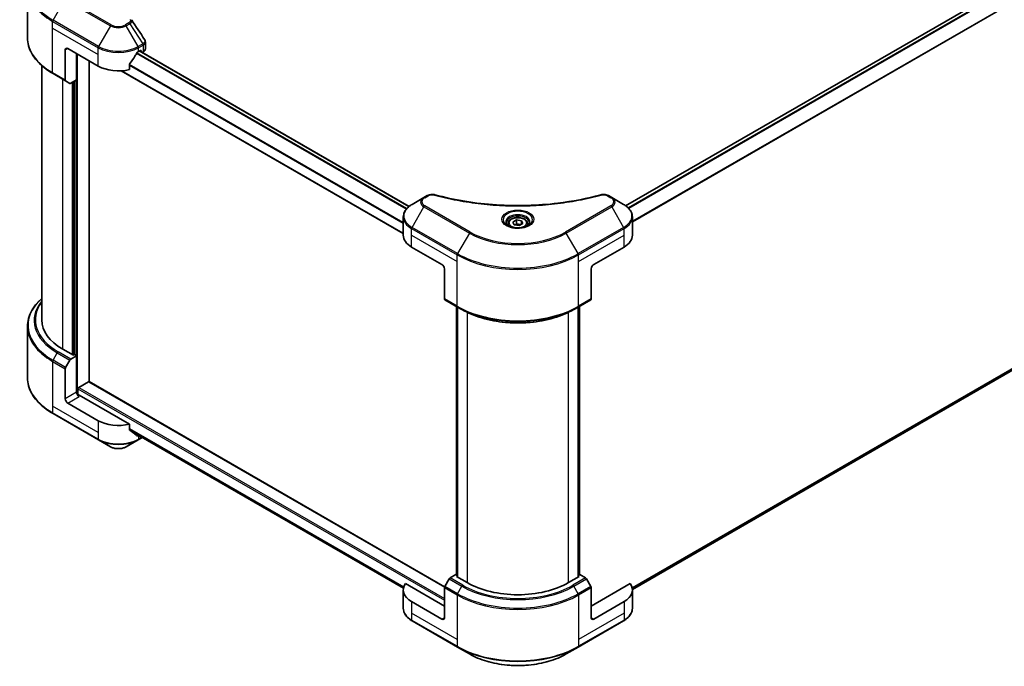
# Model space of a CAD drawing. Units: millimetres. Extents: x 0 to 9248, y 0 to 1546.
# Drawn here: x 485 to 863, y 376 to 625 of the extents above; entities that cross this region are included whole.
import ezdxf

# ---------------------------------------------------------------- set-up
doc = ezdxf.new("R2010")
doc.units = ezdxf.units.MM
doc.header["$LTSCALE"] = 5.5
doc.layers.add('Visible (ISO)', color=7, linetype='Continuous', lineweight=35)
doc.layers.add('Visible Narrow (ISO)', color=7, linetype='Continuous', lineweight=25)

msp = doc.modelspace()

# ---------------------------------------------------------------- linework, layer by layer
at = {"layer": 'Visible (ISO)'}
for p, q in [((1044.7915, 742.3039), (717.6665, 553.4383)), ((487.6515, 618.0666), (487.6515, 637.8099)), ((503.1506, 613.9047), (514.8179, 607.1686)), ((532.9749, 613.8185), (532.9749, 616.4285)), ((502.1783, 613.3434), (502.1783, 601.7877)), ((506.5536, 601.8359), (506.5536, 611.94)), ((530.3742, 612.782), (531.0548, 613.175)), ((634.3831, 553.1527), (530.7381, 612.9921)), ((531.3465, 613.0066), (531.3465, 612.6409)), ((531.7104, 612.4308), (532.1694, 612.6958)), ((493.1515, 607.3423), (493.1515, 509.4952)), ((511.4149, 485.7216), (511.4149, 609.1333)), ((526.8898, 605.8123), (526.8898, 607.9357)), ((497.4594, 604.2797), (502.3207, 601.473)), ((632.1578, 542.7071), (523.6758, 605.3392)), ((503.9805, 600.5147), (502.3207, 601.473)), ((506.5536, 601.8359), (504.3243, 600.5488)), ((505.5813, 601.2745), (505.5813, 496.0792)), ((1046.2539, 594.047), (720.2672, 405.8385)), ((641.3986, 557.3163), (640.0986, 556.5657)), ((712.3314, 556.5657), (711.0314, 557.3163)), ((640.0986, 556.5657), (635.522, 553.9234)), ((716.908, 553.9234), (712.3314, 556.5657)), ((632.1578, 542.053), (632.1578, 549.118)), ((720.2722, 542.053), (720.2722, 549.118)), ((672.4338, 546.5438), (672.4338, 545.6913)), ((674.298, 547.1771), (675.7013, 547.9874)), ((674.8116, 546.0703), (674.298, 547.1771)), ((676.7287, 545.7738), (674.8116, 546.0703)), ((675.7013, 547.9874), (677.6184, 547.6908)), ((675.7013, 546.5279), (675.7013, 547.9874)), ((678.132, 546.584), (676.7287, 545.7738)), ((677.6184, 547.6908), (678.132, 546.584)), ((677.6184, 546.2874), (677.6184, 547.6908)), ((679.9963, 546.5438), (679.9963, 545.6913)), ((635.3796, 537.5623), (647.0468, 530.8262)), ((705.3832, 530.8262), (717.0504, 537.5623)), ((648.0191, 529.1422), (648.0191, 517.5865)), ((704.4109, 529.1422), (704.4109, 517.5865)), ((648.1615, 517.2718), (653.0229, 514.4651)), ((699.4071, 514.4651), (704.2685, 517.2718)), ((652.5652, 411.4425), (652.5652, 514.7293)), ((653.0229, 514.4651), (654.6826, 513.5068)), ((653.0513, 514.4487), (653.0513, 410.6005)), ((699.4071, 514.4651), (697.7474, 513.5068)), ((699.3787, 410.6005), (699.3787, 514.4487)), ((699.8648, 514.7293), (699.8648, 411.4425)), ((487.6515, 507.0173), (487.6515, 487.2741)), ((505.2896, 495.9108), (501.2061, 498.2684)), ((505.7758, 496.1914), (505.2896, 495.9108)), ((506.5536, 495.7424), (505.7758, 496.1914)), ((502.3207, 491.2176), (503.9805, 494.0924)), ((504.3243, 494.4553), (506.5536, 495.7424)), ((506.5536, 495.7424), (506.5536, 481.7088)), ((502.1783, 479.1828), (502.1783, 490.7384)), ((507.3314, 483.5613), (511.1232, 485.7505)), ((511.3295, 485.7709), (648.0721, 406.8226)), ((507.0397, 480.7024), (507.0397, 483.056)), ((514.8179, 470.7627), (503.1506, 477.4988)), ((526.8898, 469.4064), (507.5258, 480.5861)), ((497.4594, 473.4872), (514.9603, 463.383)), ((526.8898, 467.2829), (526.8898, 469.4064)), ((527.1181, 466.9913), (632.2182, 406.3117)), ((514.9603, 463.383), (519.5369, 460.7407)), ((525.6553, 460.7407), (530.2318, 463.383)), ((530.2318, 463.383), (531.7998, 464.2883)), ((649.8213, 409.8912), (648.1615, 407.0164)), ((652.3943, 411.5412), (650.165, 410.2541)), ((653.0513, 411.1618), (652.3943, 411.5412)), ((652.686, 410.8114), (653.0513, 411.0223)), ((656.7696, 408.4538), (652.686, 410.8114)), ((699.744, 410.8114), (695.6604, 408.4538)), ((700.0357, 411.5412), (699.3787, 411.1618)), ((699.3787, 411.0223), (699.744, 410.8114)), ((702.265, 410.2541), (700.0357, 411.5412)), ((704.2685, 407.0164), (702.6087, 409.8912)), ((632.1578, 405.6471), (632.1578, 398.5821)), ((648.0191, 399.4723), (633.0304, 408.1261)), ((648.0191, 394.9816), (648.0191, 406.5372)), ((719.3996, 408.1261), (704.4109, 399.4723)), ((704.4109, 394.9816), (704.4109, 406.5372)), ((720.2722, 405.6471), (720.2722, 398.5821)), ((647.0468, 394.4202), (635.3796, 401.1563)), ((717.0504, 401.1563), (705.3832, 394.4202)), ((635.522, 393.7767), (653.0229, 383.6725)), ((699.4071, 383.6725), (716.908, 393.7767)), ((653.0229, 383.6725), (657.5995, 381.0303)), ((694.8306, 381.0303), (699.4071, 383.6725))]:
    msp.add_line(p, q, dxfattribs=at)
for centre, major_axis, ratio, start_param, end_param in [((503.1506, 612.782), (-0.6875, 1.1908), 0.57735027, 5.49778714, 7.06858347), ((530.2249, 613.8185), (2.75, 0), 0.57735027, 5.49778714, 6.28318531), ((522.5961, 617.9464), (-7.4786, -15.4273), 0.5228786, 1.15795131, 1.36554168), ((522.5961, 617.9464), (-7.4786, -15.4273), 0.5228786, 1.36554168, 1.45917851), ((522.5961, 617.2728), (11, 0), 0.57735027, 5.45283607, 5.49778714), ((531.0548, 612.8382), (0.2063, 0.3572), 0.57735027, 5.49778714, 7.06858347), ((522.5961, 611.6594), (11, 0), 0.57735027, 3.92699082, 5.11339037), ((502.6645, 602.0684), (-0.3438, -0.5954), 0.57735027, 5.49778714, 6.28318531), ((504.3243, 601.1101), (-0.3438, -0.5954), 0.57735027, 0, 0.78539816), ((643.1578, 542.053), (-11, 0), 0.57735027, 0, 0.78539816), ((709.2722, 542.053), (11, 0), 0.57735027, 5.49778714, 6.28318531), ((647.0468, 529.7035), (-0.6875, 1.1908), 0.57735027, 3.92699082, 5.49778714), ((705.3832, 529.7035), (-0.6875, -1.1908), 0.57735027, 3.92699082, 5.49778714), ((648.5053, 517.8672), (-0.3438, -0.5954), 0.57735027, 5.49778714, 6.28318531), ((703.9247, 517.8672), (0.3438, -0.5954), 0.57735027, 0, 0.78539816), ((520.6515, 509.4952), (-27.5, 0), 0.57735027, 0, 0.78539816), ((504.3243, 493.8939), (0.3438, 0.5954), 0.57735027, 0.78539816, 1.57079633), ((502.6645, 491.0191), (0.3438, 0.5954), 0.57735027, 1.57079633, 2.35619449), ((511.1232, 485.4137), (0.2063, 0.3572), 0.57735027, 0, 0.78539816), ((507.5258, 481.1475), (-0.6875, 1.1908), 0.57735027, 0.78539816, 2.35619449), ((507.3314, 483.2245), (0.2063, 0.3572), 0.57735027, 0.78539816, 2.35619449), ((503.1506, 478.6215), (0.6875, -1.1908), 0.57735027, 3.92699082, 5.49778714), ((507.0397, 480.3055), (0.6875, 0), 0.57735027, 0.78539816, 1.81411083), ((522.5961, 475.2534), (-11, 0), 0.57735027, 0.78539816, 1.97179772), ((522.5961, 468.9664), (-10.9838, 7.6788), 0.07779162, 4.1487695, 4.35635987), ((522.5961, 468.9664), (-10.9838, 7.6788), 0.07779162, 4.05513267, 4.1487695), ((522.5961, 469.64), (-11, 0), 0.57735027, 2.31124341, 2.35197553), ((650.165, 409.6927), (-0.3437, -0.5954), 0.57735027, 3.92699082, 4.71238898), ((702.265, 409.6927), (-0.3438, 0.5954), 0.57735027, 4.71238898, 5.49778714), ((643.1578, 405.6471), (-11, 0), 0.57735027, 5.88218392, 7.06858347), ((648.5053, 406.8179), (-0.3437, -0.5954), 0.57735027, 4.71238898, 5.49778714), ((676.215, 419.6806), (-27.5, 0), 0.57735027, 0.78539816, 2.35619449), ((703.9247, 406.8179), (-0.3438, 0.5954), 0.57735027, 3.92699082, 4.71238898), ((709.2722, 405.6471), (11, 0), 0.57735027, 5.49778714, 6.6841867), ((647.0468, 395.5429), (0.6875, -1.1908), 0.57735027, 5.49778714, 7.06858347), ((705.3832, 395.5429), (-0.6875, -1.1908), 0.57735027, 5.49778714, 7.06858347)]:
    msp.add_ellipse(centre, major_axis=major_axis, ratio=ratio, start_param=start_param, end_param=end_param, dxfattribs=at)
for points in [[(527.6207, 625.0008), (527.656, 624.958), (527.6891, 624.9135), (527.7196, 624.8676)], [(527.7343, 624.8442), (529.3783, 622.3533), (531.0241, 619.8638), (532.6716, 617.3754)], [(532.6717, 617.3757), (532.673, 617.3738), (532.6743, 617.3718), (532.6756, 617.3699)]]:
    msp.add_open_spline(points, degree=3, dxfattribs=at)
for points, knots in [([(497.4594, 604.2797), (496.236, 604.986), (495.1058, 605.7497), (493.0591, 607.3761), (492.1427, 608.2388), (490.5481, 610.0457), (489.8699, 610.9899), (488.7729, 612.9392), (488.3542, 613.9443), (487.7934, 615.9885), (487.6515, 617.0275), (487.6515, 618.0666)], [3.141592654, 3.141592654, 3.141592654, 3.141592654, 3.298672286, 3.298672286, 3.455751919, 3.455751919, 3.612831552, 3.612831552, 3.769911184, 3.769911184, 3.926990817, 3.926990817, 3.926990817, 3.926990817]), ([(532.6764, 617.3701), (532.818, 617.1559), (532.9185, 616.9109), (532.9689, 616.5837), (532.9751, 616.5045), (532.9748, 616.4256)], [0, 0, 0, 0, 0.0658588677, 0.0658588677, 0.0866024164, 0.0866024164, 0.0866024164, 0.0866024164]), ([(530.0169, 612.5848), (529.9786, 612.5646), (529.9374, 612.5347), (529.8613, 612.4613), (529.8263, 612.4177), (529.7919, 612.3635), (529.7856, 612.3528), (529.7795, 612.3419)], [-0.0452461794, -0.0452461794, -0.0452461794, -0.0452461794, -0.0339249805, -0.0339249805, -0.0226037816, -0.0226037816, -0.0199303713, -0.0199303713, -0.0199303713, -0.0199303713]), ([(526.9844, 608.1748), (526.9594, 608.1435), (526.9375, 608.1089), (526.9004, 608.0268), (526.8898, 607.9787), (526.8898, 607.9357)], [-0.0201957606, -0.0201957606, -0.0201957606, -0.0201957606, -0.0114837322, -0.0114837322, 0, 0, 0, 0]), ([(641.3986, 557.3163), (641.6532, 557.4633), (641.947, 557.5793), (642.5583, 557.7351), (642.8827, 557.7793), (643.5102, 557.7934), (643.8223, 557.7681), (644.1763, 557.6924), (644.2391, 557.6771), (644.3009, 557.6601)], [0, 0, 0, 0, 0.072836875, 0.072836875, 0.143219194, 0.143219194, 0.209823141, 0.209823141, 0.224395958, 0.224395958, 0.224395958, 0.224395958]), ([(644.3009, 557.6601), (651.7291, 555.6168), (659.8669, 554.2761), (675.8506, 553.2531), (683.8894, 553.4814), (697.2708, 555.1163), (702.8682, 556.213), (708.1292, 557.6601)], [0, 0, 0, 0, 1.7965518, 1.7965518, 3.5088591, 3.5088591, 4.78123692, 4.78123692, 4.78123692, 4.78123692]), ([(708.1291, 557.6601), (708.3899, 557.7319), (708.6722, 557.7726), (709.2287, 557.7955), (709.5093, 557.7792), (710.071, 557.6938), (710.3563, 557.6184), (710.7615, 557.4584), (710.9012, 557.3915), (711.0314, 557.3163)], [0, 0, 0, 0, 0.061478285, 0.061478285, 0.121667356, 0.121667356, 0.18735111, 0.18735111, 0.224619233, 0.224619233, 0.224619233, 0.224619233]), ([(635.522, 553.9234), (635.1132, 553.6874), (634.7333, 553.431), (634.0408, 552.8807), (633.7281, 552.5868), (633.1794, 551.965), (632.9434, 551.6371), (632.5583, 550.9529), (632.4094, 550.5965), (632.209, 549.866), (632.1578, 549.492), (632.1578, 549.118)], [0, 0, 0, 0, 0.157079633, 0.157079633, 0.314159265, 0.314159265, 0.471238898, 0.471238898, 0.628318531, 0.628318531, 0.785398163, 0.785398163, 0.785398163, 0.785398163]), ([(720.2722, 549.118), (720.2722, 549.492), (720.221, 549.866), (720.0206, 550.5965), (719.8717, 550.9529), (719.4866, 551.6371), (719.2506, 551.965), (718.7019, 552.5868), (718.3892, 552.8807), (717.6967, 553.431), (717.3168, 553.6874), (716.908, 553.9234)], [3.926990817, 3.926990817, 3.926990817, 3.926990817, 4.08407045, 4.08407045, 4.241150082, 4.241150082, 4.398229715, 4.398229715, 4.555309348, 4.555309348, 4.71238898, 4.71238898, 4.71238898, 4.71238898]), ([(672.6045, 545.5607), (672.5582, 545.5937), (672.5138, 545.6272), (672.3414, 545.7642), (672.2296, 545.8702), (672.0429, 546.0818), (671.968, 546.1872), (671.8525, 546.3925), (671.8117, 546.4921), (671.7587, 546.6854), (671.7463, 546.7791), (671.7463, 546.8726)], [4.818017476, 4.818017476, 4.818017476, 4.818017476, 4.869468613, 4.869468613, 5.026548246, 5.026548246, 5.183627878, 5.183627878, 5.340707511, 5.340707511, 5.497787144, 5.497787144, 5.497787144, 5.497787144]), ([(672.2252, 545.7599), (672.6055, 545.5403), (673.0547, 545.3476), (674.0512, 545.0433), (674.5992, 544.9326), (675.7375, 544.8101), (676.3281, 544.7992), (677.4852, 544.8804), (678.0516, 544.9726), (679.0956, 545.2464), (679.5736, 545.4275), (680.0602, 545.6787), (680.1337, 545.7188), (680.2048, 545.7599)], [1.57079633, 1.57079633, 1.57079633, 1.57079633, 1.86959948, 1.86959948, 2.17192665, 2.17192665, 2.47714855, 2.47714855, 2.78265884, 2.78265884, 3.08573562, 3.08573562, 3.14159265, 3.14159265, 3.14159265, 3.14159265]), ([(672.4338, 546.5438), (672.4338, 546.7794), (672.4893, 547.014), (672.7027, 547.4666), (672.8677, 547.6816), (673.3027, 548.0863), (673.5841, 548.2697), (674.2283, 548.575), (674.5937, 548.6945), (675.3628, 548.8558), (675.766, 548.8981), (676.5724, 548.9039), (676.9752, 548.8678), (677.7454, 548.7194), (678.1124, 548.6069), (678.7769, 548.3104), (679.074, 548.1259), (679.5562, 547.6955), (679.7447, 547.4501), (679.9494, 546.9766), (679.9963, 546.7605), (679.9963, 546.5438)], [2.35619449, 2.35619449, 2.35619449, 2.35619449, 2.62198886, 2.62198886, 2.91161337, 2.91161337, 3.23970828, 3.23970828, 3.57841915, 3.57841915, 3.91455234, 3.91455234, 4.24911174, 4.24911174, 4.58502719, 4.58502719, 4.92367944, 4.92367944, 5.25327908, 5.25327908, 5.49778714, 5.49778714, 5.49778714, 5.49778714]), ([(680.6838, 546.8726), (680.6838, 546.7791), (680.6713, 546.6854), (680.6183, 546.4921), (680.5775, 546.3925), (680.462, 546.1872), (680.3871, 546.0818), (680.2004, 545.8702), (680.0886, 545.7642), (679.9163, 545.6272), (679.8718, 545.5937), (679.8255, 545.5607)], [2.35619449, 2.35619449, 2.35619449, 2.35619449, 2.513274123, 2.513274123, 2.670353756, 2.670353756, 2.827433388, 2.827433388, 2.984513021, 2.984513021, 3.035964158, 3.035964158, 3.035964158, 3.035964158]), ([(493.1515, 517.7417), (492.496, 517.1628), (491.8926, 516.5618), (490.5481, 515.0383), (489.8699, 514.0941), (488.7729, 512.1448), (488.3542, 511.1397), (487.7934, 509.0955), (487.6515, 508.0565), (487.6515, 507.0173)], [3.347936568, 3.347936568, 3.347936568, 3.347936568, 3.455751919, 3.455751919, 3.612831552, 3.612831552, 3.769911184, 3.769911184, 3.926990817, 3.926990817, 3.926990817, 3.926990817]), ([(654.6826, 513.5068), (656.9555, 512.1946), (659.5749, 511.0972), (665.2592, 509.425), (668.3234, 508.8507), (674.6062, 508.2761), (677.8238, 508.2761), (684.1066, 508.8507), (687.1708, 509.425), (692.8551, 511.0972), (695.4745, 512.1946), (697.7474, 513.5068)], [1.57079633, 1.57079633, 1.57079633, 1.57079633, 1.88495559, 1.88495559, 2.19911486, 2.19911486, 2.51327412, 2.51327412, 2.82743339, 2.82743339, 3.14159265, 3.14159265, 3.14159265, 3.14159265]), ([(497.4594, 473.4872), (496.236, 474.1935), (495.1058, 474.9571), (493.0591, 476.5835), (492.1427, 477.4463), (490.5481, 479.2531), (489.8699, 480.1974), (488.7729, 482.1466), (488.3542, 483.1517), (487.7934, 485.1959), (487.6515, 486.2349), (487.6515, 487.2741)], [1.570796327, 1.570796327, 1.570796327, 1.570796327, 1.727875959, 1.727875959, 1.884955592, 1.884955592, 2.042035225, 2.042035225, 2.199114858, 2.199114858, 2.35619449, 2.35619449, 2.35619449, 2.35619449]), ([(526.8898, 467.2829), (526.8898, 467.2407), (526.9001, 467.1985), (526.9365, 467.1343), (526.9589, 467.1099), (526.9844, 467.0908)], [-0.0932612826, -0.0932612826, -0.0932612826, -0.0932612826, -0.0819853568, -0.0819853568, -0.0730776319, -0.0730776319, -0.0730776319, -0.0730776319]), ([(529.7795, 464.9515), (529.7856, 464.9467), (529.792, 464.9423), (529.8263, 464.9225), (529.8613, 464.9142), (529.9375, 464.9189), (529.9786, 464.9318), (530.0169, 464.952)], [-0.0705290281, -0.0705290281, -0.0705290281, -0.0705290281, -0.0678449297, -0.0678449297, -0.056529226, -0.056529226, -0.0452135224, -0.0452135224, -0.0452135224, -0.0452135224]), ([(519.5369, 460.7407), (519.8752, 460.5454), (520.2541, 460.3878), (521.0631, 460.1498), (521.4934, 460.0696), (522.372, 459.9892), (522.8201, 459.9892), (523.6987, 460.0696), (524.129, 460.1498), (524.9381, 460.3878), (525.3169, 460.5454), (525.6553, 460.7407)], [4.71238898, 4.71238898, 4.71238898, 4.71238898, 5.02654825, 5.02654825, 5.34070751, 5.34070751, 5.65486678, 5.65486678, 5.96902604, 5.96902604, 6.28318531, 6.28318531, 6.28318531, 6.28318531]), ([(635.522, 393.7767), (635.1132, 394.0127), (634.7333, 394.2691), (634.0408, 394.8194), (633.7281, 395.1133), (633.1794, 395.7351), (632.9434, 396.063), (632.5583, 396.7472), (632.4094, 397.1036), (632.209, 397.8341), (632.1578, 398.2081), (632.1578, 398.5821)], [3.141592654, 3.141592654, 3.141592654, 3.141592654, 3.298672286, 3.298672286, 3.455751919, 3.455751919, 3.612831552, 3.612831552, 3.769911184, 3.769911184, 3.926990817, 3.926990817, 3.926990817, 3.926990817]), ([(720.2722, 398.5821), (720.2722, 398.2081), (720.221, 397.8341), (720.0206, 397.1036), (719.8717, 396.7472), (719.4866, 396.063), (719.2506, 395.7351), (718.7019, 395.1133), (718.3892, 394.8194), (717.6967, 394.2691), (717.3168, 394.0127), (716.908, 393.7767)], [0.785398163, 0.785398163, 0.785398163, 0.785398163, 0.942477796, 0.942477796, 1.099557429, 1.099557429, 1.256637061, 1.256637061, 1.413716694, 1.413716694, 1.570796327, 1.570796327, 1.570796327, 1.570796327]), ([(657.5995, 381.0303), (659.5669, 379.8944), (661.8325, 378.9454), (666.747, 377.4997), (669.3953, 377.0033), (674.8248, 376.5068), (677.6052, 376.5068), (683.0347, 377.0033), (685.683, 377.4997), (690.5975, 378.9454), (692.8631, 379.8944), (694.8306, 381.0303)], [3.14159265, 3.14159265, 3.14159265, 3.14159265, 3.45575192, 3.45575192, 3.76991118, 3.76991118, 4.08407045, 4.08407045, 4.39822972, 4.39822972, 4.71238898, 4.71238898, 4.71238898, 4.71238898])]:
    msp.add_open_spline(points, degree=3, knots=knots, dxfattribs=at)
for points, weights in [([(675.7013, 546.5279), (675.3569, 546.2142), (675.0583, 546.0322)], [2.47907954222, 2.65359322647, 2.66928636516]), ([(677.5059, 546.2225), (676.6164, 546.163), (675.7013, 546.5279)], [1.01523736138, 1.14666441016, 1])]:
    msp.add_rational_spline(points, weights, degree=2, dxfattribs=at)
at = {"layer": 'Visible Narrow (ISO)'}
for p, q in [((1044.9977, 742.2835), (717.774, 553.3608)), ((1046.0357, 741.6933), (718.6133, 552.6559)), ((1046.2731, 741.4504), (718.8513, 552.4134)), ((1049.0681, 737.2833), (720.2722, 547.4529)), ((1049.1627, 737.0443), (720.2722, 547.1593)), ((497.4594, 624.8168), (502.036, 632.7437)), ((502.036, 632.7437), (519.5369, 622.6396)), ((519.8806, 623.0024), (502.3797, 633.1066)), ((514.9603, 614.7127), (497.4594, 624.8168)), ((497.317, 621.7635), (497.317, 624.3377)), ((497.317, 624.3377), (514.8179, 614.2336)), ((497.317, 621.7635), (514.8179, 611.6594)), ((497.317, 604.5944), (497.317, 621.7635)), ((519.5369, 622.6396), (514.9603, 614.7127)), ((526.6115, 623.753), (525.3115, 623.0024)), ((525.6553, 622.6396), (526.9553, 623.3901)), ((530.2318, 614.7127), (525.6553, 622.6396)), ((526.9553, 623.3901), (532.0121, 615.7405)), ((502.1783, 613.3434), (503.1506, 613.9047)), ((514.8179, 611.6594), (514.8179, 614.2336)), ((532.0121, 615.7405), (530.2318, 614.7127)), ((530.3742, 614.2336), (532.1545, 615.2614)), ((530.3742, 612.782), (530.3742, 614.2336)), ((532.1694, 615.2699), (532.1694, 612.6958)), ((506.8453, 480.7387), (506.8453, 611.7716)), ((514.8179, 607.1686), (514.8179, 611.6594)), ((633.2857, 552.0774), (529.5633, 611.9615)), ((633.5035, 552.3316), (529.7263, 612.2473)), ((634.2824, 553.0713), (530.6173, 612.9224)), ((531.0548, 613.175), (531.3465, 613.0066)), ((632.1578, 546.9477), (526.8898, 607.7242)), ((632.1578, 546.6541), (526.8898, 607.4305)), ((502.1783, 601.7877), (497.317, 604.5944)), ((501.2061, 498.2684), (501.2061, 602.1166)), ((632.1578, 542.8466), (523.8937, 605.3529)), ((504.8035, 600.8255), (504.8035, 496.1914)), ((505.3868, 495.9669), (505.3868, 601.1623)), ((506.2619, 601.6675), (506.2619, 495.9108)), ((1049.1627, 596.3915), (720.1829, 406.4549)), ((1049.0681, 596.1993), (720.2081, 406.3319)), ((1046.2731, 594.06), (720.2671, 405.8404)), ((640.4423, 556.5316), (641.7423, 557.2822)), ((710.6877, 557.2822), (711.9877, 556.5316)), ((635.522, 545.1064), (640.0986, 553.0332)), ((640.0986, 553.0332), (657.5995, 542.9291)), ((657.9432, 543.292), (640.4423, 553.3961)), ((711.9877, 553.3961), (694.4868, 543.292)), ((694.8306, 542.9291), (712.3314, 553.0332)), ((712.3314, 553.0332), (716.908, 545.1064)), ((635.3796, 542.053), (635.3796, 544.6272)), ((635.3796, 544.6272), (652.8805, 534.5231)), ((635.3796, 542.053), (652.8805, 531.9489)), ((635.3796, 537.5623), (635.3796, 542.053)), ((653.0229, 535.0022), (635.522, 545.1064)), ((657.5995, 542.9291), (653.0229, 535.0022)), ((699.4071, 535.0022), (694.8306, 542.9291)), ((716.908, 545.1064), (699.4071, 535.0022)), ((699.5495, 534.5231), (717.0504, 544.6272)), ((699.5495, 531.9489), (717.0504, 542.053)), ((717.0504, 542.053), (717.0504, 544.6272)), ((717.0504, 537.5623), (717.0504, 542.053)), ((652.8805, 531.9489), (652.8805, 534.5231)), ((699.5495, 531.9489), (699.5495, 534.5231)), ((652.8805, 514.7798), (652.8805, 531.9489)), ((699.5495, 514.7798), (699.5495, 531.9489)), ((652.8805, 514.7798), (648.0191, 517.5865)), ((704.4109, 517.5865), (699.5495, 514.7798)), ((652.686, 411.3728), (652.686, 514.6596)), ((653.1722, 410.5307), (653.1722, 514.3789)), ((656.7696, 512.4081), (656.7696, 408.4538)), ((695.6604, 408.4538), (695.6604, 512.4081)), ((699.2578, 514.3789), (699.2578, 410.5307)), ((699.744, 514.6596), (699.744, 411.3728)), ((497.4594, 494.0243), (499.1191, 496.8991)), ((499.1191, 496.8991), (503.9805, 494.0924)), ((504.3243, 494.4553), (499.4629, 497.262)), ((497.317, 493.5452), (497.317, 476.3761)), ((497.317, 493.5452), (502.1783, 490.7384)), ((502.3207, 491.2176), (497.4594, 494.0243)), ((511.1232, 485.7505), (648.0379, 406.7028)), ((506.5536, 481.7088), (502.1783, 479.1828)), ((507.0397, 483.056), (648.0191, 401.6615)), ((507.3314, 483.5613), (648.0191, 402.3352)), ((503.1506, 477.4988), (507.5258, 480.0248)), ((497.317, 476.3761), (497.317, 473.8019)), ((514.8179, 466.2719), (497.317, 476.3761)), ((514.8179, 463.6977), (497.317, 473.8019)), ((514.8179, 470.7627), (514.8179, 466.2719)), ((514.8179, 466.2719), (514.8179, 463.6977)), ((526.8898, 467.7881), (632.3701, 406.889)), ((526.8898, 467.6506), (632.3321, 406.7734)), ((527.1064, 467), (632.2185, 406.3135)), ((530.0169, 464.952), (529.1166, 465.4717)), ((530.3742, 465.1114), (530.3742, 463.6977)), ((531.5985, 464.4046), (530.3742, 463.6977)), ((649.8213, 409.8912), (654.6826, 407.0845)), ((655.0264, 407.4474), (650.165, 410.2541)), ((702.265, 410.2541), (697.4036, 407.4474)), ((697.7474, 407.0845), (702.6087, 409.8912)), ((648.0191, 406.5372), (652.8805, 403.7305)), ((653.0229, 404.2097), (648.1615, 407.0164)), ((653.0229, 404.2097), (654.6826, 407.0845)), ((699.4071, 404.2097), (697.7474, 407.0845)), ((704.2685, 407.0164), (699.4071, 404.2097)), ((699.5495, 403.7305), (704.4109, 406.5372)), ((652.8805, 403.7305), (652.8805, 386.5615)), ((699.5495, 403.7305), (699.5495, 386.5615)), ((635.3796, 401.1563), (635.3796, 396.6656)), ((717.0504, 401.1563), (717.0504, 396.6656)), ((635.3796, 396.6656), (635.3796, 394.0914)), ((652.8805, 386.5615), (635.3796, 396.6656)), ((652.8805, 383.9873), (635.3796, 394.0914)), ((648.0191, 394.9816), (647.0468, 394.4202)), ((717.0504, 396.6656), (699.5495, 386.5615)), ((717.0504, 394.0914), (699.5495, 383.9873)), ((705.3832, 394.4202), (704.4109, 394.9816)), ((717.0504, 396.6656), (717.0504, 394.0914)), ((652.8805, 386.5615), (652.8805, 383.9873)), ((699.5495, 386.5615), (699.5495, 383.9873))]:
    msp.add_line(p, q, dxfattribs=at)
for centre, major_axis, ratio, start_param, end_param in [((520.6515, 638.2068), (-32.7986, 0), 0.57735027, 5.49778714, 7.06858347), ((520.6515, 637.8099), (-33, 0), 0.57735027, 0, 0.78539816), ((497.8031, 624.6184), (0.3438, 0.5954), 0.57735027, 1.57079633, 2.35619449), ((519.8806, 622.4411), (-0.3437, -0.5954), 0.57735027, 3.92699082, 4.71238898), ((522.5961, 624.4058), (4.3264, 0), 0.57735027, 3.92699082, 5.49778714), ((522.5961, 624.5702), (-3.8402, 0), 0.57735027, 0.78539816, 2.35619449), ((525.3115, 622.4411), (0.3437, -0.5954), 0.57735027, 1.57079633, 2.35619449), ((526.6115, 623.1917), (0.3437, -0.5954), 0.57735027, 1.57079633, 2.35619449), ((520.6515, 618.0666), (-33, 0), 0.57735027, 0, 0.78539816), ((515.304, 614.5142), (0.3438, 0.5954), 0.57735027, 1.57079633, 2.35619449), ((522.5961, 618.7243), (11, 0), 0.57735027, 3.92699082, 5.49778714), ((522.5961, 619.1212), (-10.7986, 0), 0.57735027, 0.78539816, 2.35619449), ((529.8881, 614.5142), (0.3437, -0.5954), 0.57735027, 0.78539816, 1.57079633), ((532.0042, 613.1442), (1.6561, 2.7813), 0.56434427, 0.80087396, 0.80875462), ((531.6683, 615.5421), (-0.3438, 0.5954), 0.57735027, 3.92699082, 4.71238898), ((531.6833, 615.5506), (0.3389, -0.5982), 0.58272546, 0.79011911, 1.57603082), ((532.3202, 613.8815), (-1.1032, -1.4455), 0.63700816, 4.12203324, 4.13249402), ((497.8031, 604.8751), (-0.3438, -0.5954), 0.57735027, 5.49778714, 6.28318531), ((640.4423, 555.9703), (-0.3438, 0.5954), 0.57735027, 5.49778714, 6.28318531), ((641.7423, 556.7209), (-0.3438, 0.5954), 0.57735027, 5.49778714, 6.28318531), ((644.1183, 556.9973), (0.1823, 0.6629), 0.35119009, 6.28221179, 6.94763605), ((708.3117, 556.9973), (-0.1823, 0.6629), 0.35119009, 5.61873456, 6.28415883), ((710.6877, 556.7209), (0.3438, 0.5954), 0.57735027, 0, 0.78539816), ((711.9877, 555.9703), (0.3438, 0.5954), 0.57735027, 0, 0.78539816), ((643.1578, 549.5149), (-10.7986, 0), 0.57735027, 5.49778714, 7.06858347), ((643.1578, 554.7995), (-4.3264, 0), 0.57735027, 5.49778714, 7.06858347), ((643.1578, 554.9639), (-3.8402, 0), 0.57735027, 5.49778714, 7.06858347), ((640.4423, 552.8348), (-0.3437, -0.5954), 0.57735027, 3.92699082, 4.71238898), ((709.2722, 554.9639), (3.8402, 0), 0.57735027, 5.49778714, 7.06858347), ((711.9877, 552.8348), (0.3437, -0.5954), 0.57735027, 1.57079633, 2.35619449), ((709.2722, 554.7995), (4.3264, 0), 0.57735027, 5.49778714, 7.06858347), ((709.2722, 549.5149), (10.7986, 0), 0.57735027, 5.49778714, 7.06858347), ((643.1578, 549.118), (-11, 0), 0.57735027, 0, 0.78539816), ((676.215, 548.0634), (-5.6424, 0), 0.57735027, 2.35619449, 7.06858347), ((676.215, 547.2695), (4.6701, 0), 0.57735027, 5.59811367, 10.10984959), ((676.215, 546.8726), (-4.4688, 0), 0.57735027, 3.14159265, 6.28318531), ((709.2722, 549.118), (11, 0), 0.57735027, 5.49778714, 6.28318531), ((676.215, 546.5438), (-3.7812, 0), 0.57735027, 0, 0.56017967), ((676.215, 546.5438), (3.7813, 0), 0.57735027, 5.72300564, 6.28318531), ((635.8657, 544.9079), (0.3438, 0.5954), 0.57735027, 1.57079633, 2.35619449), ((657.9432, 542.7306), (-0.3437, -0.5954), 0.57735027, 3.92699082, 4.71238898), ((676.215, 553.6768), (26.3264, 0), 0.57735027, 3.92699082, 5.49778714), ((676.215, 553.8412), (-25.8402, 0), 0.57735027, 0.78539816, 2.35619449), ((694.4868, 542.7306), (-0.3438, 0.5954), 0.57735027, 4.71238898, 5.49778714), ((716.5643, 544.9079), (-0.3438, 0.5954), 0.57735027, 3.92699082, 4.71238898), ((653.3666, 534.8037), (0.3438, 0.5954), 0.57735027, 1.57079633, 2.35619449), ((676.215, 547.9953), (33, 0), 0.57735027, 3.92699082, 5.49778714), ((676.215, 548.3922), (-32.7986, 0), 0.57735027, 0.78539816, 2.35619449), ((699.0634, 534.8037), (-0.3438, 0.5954), 0.57735027, 3.92699082, 4.71238898), ((520.6515, 507.4143), (-32.7986, 0), 0.57735027, 5.70682089, 7.06858347), ((520.6515, 509.3308), (-30.4514, 0), 0.57735027, 5.8392755, 7.06858347), ((520.6515, 509.4952), (-29.9652, 0), 0.57735027, 5.8747172, 7.06858347), ((676.215, 528.252), (-33, 0), 0.57735027, 0.78539816, 2.35619449), ((653.3666, 515.0605), (-0.3438, -0.5954), 0.57735027, 5.49778714, 6.28318531), ((676.215, 527.8551), (32.7986, 0), 0.57735027, 3.92699082, 5.49778714), ((676.215, 525.9385), (-30.4514, 0), 0.57735027, 0.78539816, 2.35619449), ((699.0634, 515.0605), (0.3438, -0.5954), 0.57735027, 0, 0.78539816), ((520.6515, 507.0173), (-33, 0), 0.57735027, 0, 0.78539816), ((499.4629, 496.7006), (-0.3437, -0.5954), 0.57735027, 3.92699082, 4.71238898), ((497.8031, 493.8258), (0.3438, 0.5954), 0.57735027, 1.57079633, 2.35619449), ((520.6515, 487.2741), (-33, 0), 0.57735027, 0, 0.78539816), ((497.8031, 474.0826), (-0.3438, -0.5954), 0.57735027, 5.49778714, 6.28318531), ((522.5961, 468.1885), (-11, 0), 0.57735027, 0.78539816, 2.35619449), ((515.304, 463.9784), (-0.3438, -0.5954), 0.57735027, 5.49778714, 6.28318531), ((522.5961, 467.7916), (10.7986, 0), 0.57735027, 3.92699082, 5.49778714), ((529.8881, 463.9784), (0.3437, -0.5954), 0.57735027, 0, 0.78539816), ((522.5961, 462.507), (-4.3264, 0), 0.57735027, 0.78539816, 2.35619449), ((655.0264, 406.886), (-0.3437, -0.5954), 0.57735027, 3.92699082, 4.71238898), ((676.215, 419.5162), (30.4514, 0), 0.57735027, 3.92699082, 5.49778714), ((676.215, 419.6806), (-29.9652, 0), 0.57735027, 0.78539816, 2.35619449), ((697.4036, 406.886), (0.3438, -0.5954), 0.57735027, 1.57079633, 2.35619449), ((653.3666, 404.0112), (0.3437, 0.5954), 0.57735027, 1.57079633, 2.35619449), ((676.215, 417.2027), (33, 0), 0.57735027, 3.92699082, 5.49778714), ((676.215, 417.5997), (-32.7986, 0), 0.57735027, 0.78539816, 2.35619449), ((699.0634, 404.0112), (-0.3438, 0.5954), 0.57735027, 3.92699082, 4.71238898), ((643.1578, 398.5821), (-11, 0), 0.57735027, 0, 0.78539816), ((709.2722, 398.5821), (11, 0), 0.57735027, 5.49778714, 6.28318531), ((635.8657, 394.3721), (-0.3437, -0.5954), 0.57735027, 5.49778714, 6.28318531), ((716.5643, 394.3721), (0.3438, -0.5954), 0.57735027, 0, 0.78539816), ((676.215, 397.4595), (-33, 0), 0.57735027, 0.78539816, 2.35619449), ((653.3666, 384.2679), (-0.3437, -0.5954), 0.57735027, 5.49778714, 6.28318531), ((676.215, 397.0625), (32.7986, 0), 0.57735027, 3.92699082, 5.49778714), ((699.0634, 384.2679), (0.3438, -0.5954), 0.57735027, 0, 0.78539816), ((676.215, 391.7779), (-26.3264, 0), 0.57735027, 0.78539816, 2.35619449)]:
    msp.add_ellipse(centre, major_axis=major_axis, ratio=ratio, start_param=start_param, end_param=end_param, dxfattribs=at)
for centre, major_axis in [((676.215, 548.2278), (6.1285, 0)), ((676.215, 546.8806), (3.3687, 0))]:
    msp.add_ellipse(centre, major_axis=major_axis, ratio=0.57735027, dxfattribs=at)
for points, knots in [([(527.0903, 625.1248), (527.1695, 625.0288), (527.2727, 624.8226), (527.2763, 624.3215), (526.9588, 623.9535), (526.6115, 623.753)], [0, 0, 0, 0, 0.040179465, 0.080358929, 0.187504168, 0.187504168, 0.187504168, 0.187504168]), ([(526.9553, 623.3901), (527.1644, 623.5123), (527.3793, 623.6912), (527.5067, 623.8349), (527.5483, 623.8819), (527.5842, 623.9272), (527.6158, 623.9722), (527.6824, 624.0668), (527.7328, 624.159), (527.7696, 624.2675), (527.7979, 624.3507), (527.8142, 624.4346), (527.8158, 624.5169), (527.8165, 624.5524), (527.8144, 624.5876), (527.8095, 624.6223), (527.7975, 624.708), (527.7694, 624.7917), (527.7192, 624.8678)], [-0.187504168, -0.187504168, -0.187504168, -0.187504168, -0.134326228, -0.134326228, -0.134326228, -0.116955095, -0.116955095, -0.116955095, -0.080358929, -0.080358929, -0.080358929, -0.0522949, -0.0522949, -0.0522949, -0.040179465, -0.040179465, -0.040179465, -0.010194113, -0.010194113, -0.010194113, -0.010194113]), ([(532.6756, 617.3699), (532.7444, 617.2649), (532.7888, 617.1529), (532.8103, 617.0399), (532.8307, 616.9322), (532.8304, 616.8226), (532.8111, 616.714), (532.7932, 616.6131), (532.7602, 616.5163), (532.7117, 616.4221), (532.5876, 616.1809), (532.3449, 615.937), (532.0301, 615.7512)], [0.014579536, 0.014579536, 0.014579536, 0.014579536, 0.05028531, 0.05028531, 0.05028531, 0.084337626, 0.084337626, 0.084337626, 0.115936047, 0.115936047, 0.115936047, 0.196787795, 0.196787795, 0.196787795, 0.196787795]), ([(532.1694, 615.2699), (532.6553, 615.5465), (532.9483, 615.9451), (532.9731, 616.367), (532.9742, 616.3865), (532.9748, 616.406), (532.9748, 616.4256)], [-0.196787795, -0.196787795, -0.196787795, -0.196787795, -0.084337626, -0.084337626, -0.084337626, -0.079146063, -0.079146063, -0.079146063, -0.079146063]), ([(641.7423, 557.2822), (642.0028, 557.4326), (642.5448, 557.6209), (643.4095, 557.6852), (643.8966, 557.6196), (644.1183, 557.5586)], [0, 0, 0, 0, 0.080358178, 0.133930297, 0.187502416, 0.187502416, 0.187502416, 0.187502416]), ([(644.1183, 557.5586), (645.5447, 557.1663), (648.44, 556.4331), (654.3807, 555.1824), (662.042, 554.033), (674.607, 553.1044), (687.3235, 553.5717), (698.0493, 555.1827), (703.99, 556.433), (706.8853, 557.1663), (708.3117, 557.5586)], [0, 0, 0, 0, 0.34472946, 0.68945893, 1.37891786, 2.06837678, 3.44729464, 4.13675357, 4.48148303, 4.82621249, 4.82621249, 4.82621249, 4.82621249]), ([(708.3117, 557.5586), (708.478, 557.6044), (708.8351, 557.6639), (709.703, 557.666), (710.3404, 557.4827), (710.6877, 557.2822)], [0, 0, 0, 0, 0.040179465, 0.080358929, 0.187504168, 0.187504168, 0.187504168, 0.187504168])]:
    msp.add_open_spline(points, degree=3, knots=knots, dxfattribs=at)

doc.saveas('drawing.dxf')
